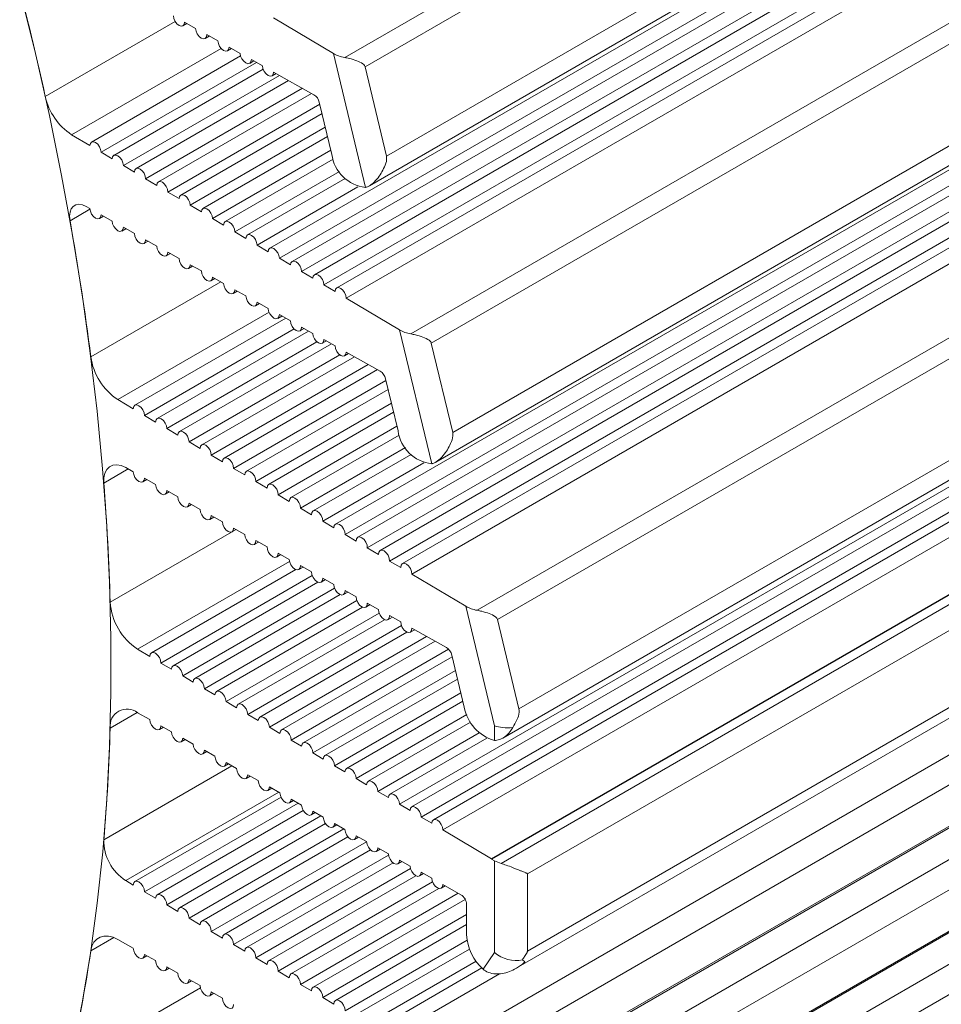
# Model space of a CAD drawing. Units: inches. Extents: x 0.2 to 33.9, y 0.2 to 21.8.
# Drawn here: x 28.4 to 29, y 15.7 to 16.3 of the extents above; entities that cross this region are included whole.
import ezdxf

# ---------------------------------------------------------------- set-up
doc = ezdxf.new("R2010")
doc.units = ezdxf.units.IN
doc.header["$MEASUREMENT"] = 0

msp = doc.modelspace()

# ---------------------------------------------------------------- linework, layer by layer
at = {"color": 7, "linetype": 'Continuous', "lineweight": 15}
for p, q in [((28.63893, 16.28675), (30.93554, 17.61256)), ((30.94217, 17.60307), (28.65182, 16.28088)), ((30.95576, 17.54639), (28.66541, 16.2242)), ((28.6546, 16.20541), (30.95229, 17.53184)), ((30.88949, 17.49248), (28.5914, 16.16582)), ((30.89553, 17.48605), (28.59743, 16.15938)), ((30.90363, 17.48407), (28.60554, 16.1574)), ((30.90967, 17.47763), (28.61157, 16.15097)), ((30.91778, 17.47565), (28.61968, 16.14899)), ((30.92381, 17.46922), (28.62571, 16.14256)), ((30.93192, 17.46724), (28.63382, 16.14058)), ((30.93795, 17.46081), (28.63985, 16.13415)), ((28.68096, 16.11143), (30.97757, 17.43724)), ((30.98419, 17.42775), (28.69385, 16.10556)), ((30.99778, 17.37106), (28.70743, 16.04887)), ((28.69663, 16.03009), (30.99432, 17.35652)), ((30.93117, 17.3175), (28.63308, 15.99084)), ((30.9372, 17.31085), (28.6391, 15.98418)), ((30.94531, 17.30913), (28.64722, 15.98247)), ((30.95134, 17.30245), (28.65324, 15.97579)), ((30.95946, 17.30076), (28.66136, 15.9741)), ((30.96548, 17.29405), (28.66738, 15.96739)), ((30.9736, 17.29239), (28.6755, 15.96573)), ((30.97962, 17.28566), (28.68152, 15.95899)), ((28.72297, 15.93611), (31.01959, 17.26192)), ((31.02622, 17.25242), (28.73588, 15.93023)), ((31.03981, 17.19574), (28.74946, 15.87355)), ((28.73916, 15.85506), (31.03634, 17.1812)), ((30.97176, 17.13978), (28.67366, 15.81312)), ((30.97948, 17.13806), (28.68138, 15.8114)), ((30.98551, 17.13164), (28.68741, 15.80498)), ((30.99323, 17.12992), (28.69514, 15.80326)), ((30.99927, 17.1235), (28.70117, 15.79683)), ((31.03012, 17.10523), (28.73203, 15.77857)), ((28.73203, 15.77836), (31.03012, 17.10503)), ((31.03558, 17.10188), (28.73809, 15.77556)), ((31.04265, 17.08963), (28.7549, 15.76894)), ((31.04265, 17.04064), (28.7549, 15.71995)), ((28.74769, 15.70902), (31.03851, 17.03148)), ((28.68938, 15.65221), (30.98747, 16.97887)), ((30.99354, 16.96322), (28.70579, 15.64253)), ((30.96484, 16.92045), (28.67709, 15.59976)), ((28.67167, 15.59576), (30.96249, 16.91823)), ((28.61659, 15.54375), (30.91468, 16.87041)), ((30.92075, 16.85476), (28.63299, 15.53407)), ((28.59887, 15.4873), (30.88969, 16.80976)), ((30.89204, 16.81199), (28.60428, 15.4913)), ((28.54376, 15.43525), (30.84185, 16.76191)), ((30.84792, 16.74626), (28.56016, 15.42557)), ((28.53622, 16.30682), (28.53879, 16.30831)), ((28.53725, 16.30917), (28.54432, 16.30521)), ((28.59381, 16.31184), (28.63174, 16.28929)), ((28.55139, 16.30125), (28.55846, 16.29729)), ((28.55036, 16.2989), (28.55293, 16.30039)), ((28.5645, 16.29098), (28.56707, 16.29247)), ((28.56553, 16.29333), (28.5726, 16.28937)), ((28.63174, 16.28929), (28.65209, 16.20439)), ((28.57287, 16.28772), (28.47827, 16.23311)), ((28.58291, 16.2836), (28.48431, 16.22668)), ((28.57864, 16.28306), (28.58121, 16.28455)), ((28.57967, 16.28541), (28.58674, 16.28145)), ((28.58715, 16.27939), (28.49241, 16.2247)), ((28.59278, 16.27514), (28.59536, 16.27663)), ((28.59381, 16.27749), (28.61938, 16.26318)), ((28.65182, 16.28088), (28.66541, 16.2242)), ((28.59749, 16.27544), (28.49845, 16.21827)), ((28.60334, 16.27216), (28.50655, 16.21629)), ((28.61206, 16.26728), (28.51259, 16.20985)), ((28.61791, 16.264), (28.52069, 16.20788)), ((28.62311, 16.25708), (28.52673, 16.20144)), ((28.63073, 16.22528), (28.6228, 16.25837)), ((28.62451, 16.25123), (28.53484, 16.19946)), ((28.6266, 16.24252), (28.54087, 16.19303)), ((28.46562, 16.2378), (28.47724, 16.23088)), ((28.628, 16.23667), (28.54898, 16.19105)), ((28.48431, 16.22668), (28.49138, 16.22247)), ((28.63009, 16.22796), (28.55501, 16.18462)), ((28.63165, 16.2222), (28.56312, 16.18264)), ((28.49845, 16.21827), (28.50552, 16.21406)), ((28.63556, 16.21455), (28.56915, 16.17621)), ((28.51259, 16.20985), (28.51966, 16.20565)), ((28.63927, 16.21003), (28.57726, 16.17423)), ((28.52673, 16.20144), (28.5338, 16.19724)), ((28.64733, 16.20477), (28.58329, 16.16779)), ((28.47481, 16.19228), (28.47724, 16.19093)), ((28.54087, 16.19303), (28.54794, 16.18882)), ((28.48327, 16.18462), (28.48585, 16.18611)), ((28.48431, 16.18697), (28.49138, 16.18301)), ((28.55501, 16.18462), (28.56208, 16.18041)), ((28.49741, 16.1767), (28.49999, 16.17819)), ((28.49845, 16.17906), (28.50552, 16.1751)), ((28.56915, 16.17621), (28.57622, 16.172)), ((28.51155, 16.16879), (28.51413, 16.17028)), ((28.51259, 16.17114), (28.51966, 16.16718)), ((28.58329, 16.16779), (28.59036, 16.16359)), ((28.52569, 16.16088), (28.52827, 16.16236)), ((28.52673, 16.16323), (28.5338, 16.15927)), ((28.59743, 16.15938), (28.6045, 16.15518)), ((28.53983, 16.15296), (28.54241, 16.15445)), ((28.54087, 16.15531), (28.54794, 16.15136)), ((28.61157, 16.15097), (28.61864, 16.14676)), ((28.55398, 16.14505), (28.55655, 16.14654)), ((28.55501, 16.1474), (28.56208, 16.14344)), ((28.56812, 16.13713), (28.57069, 16.13862)), ((28.56915, 16.13948), (28.57622, 16.13553)), ((28.62571, 16.14256), (28.63278, 16.13835)), ((28.63985, 16.13415), (28.67376, 16.11397)), ((28.58226, 16.12922), (28.58483, 16.13071)), ((28.58329, 16.13157), (28.59036, 16.12761)), ((28.60146, 16.1214), (28.50581, 16.06618)), ((28.5964, 16.1213), (28.59897, 16.12279)), ((28.59743, 16.12366), (28.6045, 16.1197)), ((28.60682, 16.11459), (28.51184, 16.05976)), ((28.61054, 16.11339), (28.61312, 16.11488)), ((28.61157, 16.11574), (28.61864, 16.11178)), ((28.67376, 16.11397), (28.69412, 16.02907)), ((28.616, 16.11326), (28.51995, 16.05781)), ((28.62571, 16.10783), (28.63278, 16.10387)), ((28.62128, 16.10637), (28.52598, 16.05136)), ((28.63054, 16.10512), (28.53409, 16.04944)), ((28.62468, 16.10548), (28.62726, 16.10696)), ((28.70743, 16.04887), (28.69385, 16.10556)), ((28.63577, 16.09818), (28.54012, 16.04296)), ((28.64509, 16.09698), (28.54823, 16.04107)), ((28.63882, 16.09756), (28.6414, 16.09905)), ((28.63985, 16.09991), (28.66141, 16.08785)), ((28.65387, 16.09207), (28.55426, 16.03456)), ((28.65963, 16.08884), (28.56237, 16.0327)), ((28.67276, 16.04996), (28.66483, 16.08304)), ((28.66508, 16.08198), (28.5684, 16.02617)), ((28.66645, 16.07625), (28.57651, 16.02433)), ((28.495, 16.06976), (28.50477, 16.06395)), ((28.66857, 16.06743), (28.58254, 16.01777)), ((28.51184, 16.05976), (28.51891, 16.05556)), ((28.66994, 16.06173), (28.59065, 16.01596)), ((28.52598, 16.05136), (28.53305, 16.04716)), ((28.67206, 16.05288), (28.59668, 16.00937)), ((28.67354, 16.04727), (28.60479, 16.00758)), ((28.54012, 16.04296), (28.54719, 16.03876)), ((28.67745, 16.03944), (28.61082, 16.00098)), ((28.55426, 16.03456), (28.56134, 16.03036)), ((28.68098, 16.03503), (28.61894, 15.99921)), ((28.49993, 16.02666), (28.50477, 16.02395)), ((28.5684, 16.02617), (28.57548, 16.02197)), ((28.68902, 16.02956), (28.62496, 15.99258)), ((28.51184, 16.01998), (28.51891, 16.01602)), ((28.51081, 16.01763), (28.51338, 16.01912)), ((28.58254, 16.01777), (28.58962, 16.01357)), ((28.52495, 16.00968), (28.52754, 16.01118)), ((28.52598, 16.01205), (28.53305, 16.00809)), ((28.59668, 16.00937), (28.60376, 16.00517)), ((28.53909, 16.00172), (28.54171, 16.00324)), ((28.54012, 16.00412), (28.54719, 16.00016)), ((28.61082, 16.00098), (28.6179, 15.99677)), ((28.55323, 15.99377), (28.55587, 15.99529)), ((28.55426, 15.9962), (28.56134, 15.99223)), ((28.62496, 15.99258), (28.63204, 15.98837)), ((28.56737, 15.98581), (28.57004, 15.98735)), ((28.5684, 15.98827), (28.57548, 15.9843)), ((28.6391, 15.98418), (28.64619, 15.97998)), ((28.58151, 15.97786), (28.5842, 15.97941)), ((28.58254, 15.98034), (28.58962, 15.97637)), ((28.59565, 15.9699), (28.59836, 15.97147)), ((28.59668, 15.97241), (28.60376, 15.96844)), ((28.65324, 15.97579), (28.66033, 15.97158)), ((28.60979, 15.96195), (28.61253, 15.96352)), ((28.61082, 15.96448), (28.6179, 15.96051)), ((28.66738, 15.96739), (28.67447, 15.96318)), ((28.60781, 15.96194), (28.51631, 15.90912)), ((28.61835, 15.95812), (28.52234, 15.90269)), ((28.68152, 15.95899), (28.71579, 15.93864)), ((28.62191, 15.954), (28.53006, 15.90097)), ((28.62393, 15.95399), (28.62669, 15.95558)), ((28.62496, 15.95655), (28.63204, 15.95258)), ((28.63248, 15.95019), (28.5361, 15.89455)), ((28.63602, 15.94606), (28.54382, 15.89283)), ((28.63808, 15.94604), (28.64086, 15.94764)), ((28.6391, 15.94862), (28.64619, 15.94465)), ((28.64661, 15.94226), (28.54985, 15.88641)), ((28.65222, 15.93808), (28.65502, 15.9397)), ((28.65324, 15.9407), (28.66033, 15.93672)), ((28.71579, 15.93864), (28.73395, 15.86291)), ((28.65013, 15.93812), (28.55757, 15.88469)), ((28.66074, 15.93434), (28.56361, 15.87826)), ((28.66738, 15.93277), (28.67447, 15.92879)), ((28.66424, 15.93018), (28.57133, 15.87654)), ((28.67487, 15.92641), (28.57737, 15.87012)), ((28.66636, 15.93013), (28.66918, 15.93176)), ((28.73588, 15.93023), (28.74946, 15.87355)), ((28.67834, 15.92224), (28.58509, 15.8684)), ((28.6805, 15.92217), (28.68335, 15.92381)), ((28.68152, 15.92484), (28.70343, 15.91255)), ((28.6909, 15.91958), (28.59112, 15.86198)), ((28.69633, 15.91654), (28.59884, 15.86026)), ((28.50754, 15.91146), (28.51527, 15.90688)), ((28.70477, 15.9115), (28.60488, 15.85384)), ((28.71478, 15.87463), (28.70685, 15.90775)), ((28.52234, 15.90269), (28.52903, 15.89874)), ((28.7071, 15.90667), (28.6126, 15.85211)), ((28.70919, 15.89797), (28.61863, 15.84569)), ((28.5361, 15.89455), (28.54278, 15.89059)), ((28.71049, 15.89254), (28.62635, 15.84397)), ((28.54985, 15.88641), (28.55654, 15.88245)), ((28.71258, 15.88384), (28.63239, 15.83755)), ((28.56361, 15.87826), (28.5703, 15.87431)), ((28.71388, 15.87841), (28.64011, 15.83583)), ((28.50754, 15.87113), (28.51527, 15.86678)), ((28.57737, 15.87012), (28.58405, 15.86616)), ((28.71634, 15.86993), (28.64615, 15.82941)), ((28.7188, 15.86517), (28.65387, 15.82769)), ((28.52131, 15.86046), (28.52387, 15.86194)), ((28.52234, 15.8628), (28.52903, 15.85904)), ((28.59112, 15.86198), (28.59781, 15.85802)), ((28.72431, 15.85844), (28.6599, 15.82126)), ((28.73395, 15.86291), (28.73395, 15.85362)), ((28.53506, 15.85272), (28.53763, 15.8542)), ((28.5361, 15.85506), (28.54278, 15.8513)), ((28.60488, 15.85384), (28.61156, 15.84988)), ((28.72913, 15.85505), (28.66762, 15.81954)), ((28.54882, 15.84498), (28.55138, 15.84646)), ((28.54985, 15.84732), (28.55654, 15.84356)), ((28.61863, 15.84569), (28.62532, 15.84173)), ((28.56257, 15.83724), (28.56514, 15.83872)), ((28.56361, 15.83958), (28.5703, 15.83582)), ((28.63239, 15.83755), (28.63908, 15.83359)), ((28.57633, 15.8295), (28.5789, 15.83098)), ((28.57737, 15.83184), (28.58405, 15.82808)), ((28.64615, 15.82941), (28.65283, 15.82545)), ((28.59009, 15.82176), (28.59265, 15.82324)), ((28.59112, 15.82411), (28.59781, 15.82034)), ((28.6599, 15.82126), (28.66659, 15.8173)), ((28.5985, 15.81757), (28.50581, 15.76406)), ((28.60928, 15.81389), (28.51184, 15.75764)), ((28.60384, 15.81402), (28.60641, 15.81551)), ((28.60488, 15.81637), (28.61156, 15.8126)), ((28.6126, 15.80918), (28.51995, 15.75569)), ((28.6176, 15.80629), (28.62016, 15.80777)), ((28.61863, 15.80863), (28.62532, 15.80487)), ((28.67366, 15.81312), (28.68034, 15.80916)), ((28.62381, 15.80571), (28.52598, 15.74924)), ((28.68741, 15.80498), (28.6941, 15.80102)), ((28.62675, 15.80081), (28.53409, 15.74732)), ((28.63834, 15.79754), (28.54012, 15.74084)), ((28.63135, 15.79855), (28.63392, 15.80003)), ((28.63239, 15.80089), (28.63908, 15.79713)), ((28.70117, 15.79683), (28.73203, 15.77857)), ((28.64096, 15.79248), (28.54823, 15.73895)), ((28.65283, 15.78935), (28.55426, 15.73244)), ((28.64511, 15.79081), (28.64768, 15.79229)), ((28.64615, 15.79315), (28.65283, 15.78939)), ((28.65523, 15.78419), (28.56237, 15.73058)), ((28.65887, 15.78307), (28.66143, 15.78455)), ((28.6599, 15.78541), (28.66659, 15.78165)), ((28.66667, 15.78077), (28.5684, 15.72405)), ((28.67262, 15.77533), (28.67519, 15.77681)), ((28.67366, 15.77767), (28.68034, 15.77391)), ((28.73203, 15.77836), (28.73203, 15.77857)), ((28.73203, 15.77836), (28.73395, 15.77725)), ((28.73395, 15.77725), (28.73395, 15.71903)), ((28.66958, 15.77594), (28.57651, 15.72221)), ((28.68061, 15.77226), (28.58254, 15.71565)), ((28.68741, 15.76993), (28.6941, 15.76617)), ((28.49993, 15.76471), (28.50477, 15.76183)), ((28.68404, 15.76775), (28.59065, 15.71384)), ((28.69462, 15.76379), (28.59668, 15.70725)), ((28.68638, 15.76759), (28.68894, 15.76907)), ((28.7549, 15.76894), (28.7549, 15.71995)), ((28.51184, 15.75764), (28.51891, 15.75344)), ((28.6987, 15.75967), (28.60479, 15.70546)), ((28.70014, 15.75985), (28.7027, 15.76133)), ((28.70117, 15.76219), (28.71269, 15.75571)), ((28.71098, 15.75667), (28.61082, 15.69886)), ((28.71539, 15.75277), (28.61894, 15.69709)), ((28.52598, 15.74924), (28.53305, 15.74504)), ((28.71627, 15.7303), (28.71627, 15.74956)), ((28.54012, 15.74084), (28.54719, 15.73664)), ((28.71627, 15.74317), (28.62496, 15.69046)), ((28.55426, 15.73244), (28.56134, 15.72824)), ((28.71627, 15.73675), (28.63308, 15.68872)), ((28.495, 15.7273), (28.50477, 15.72183)), ((28.71657, 15.72678), (28.6391, 15.68206)), ((28.5684, 15.72405), (28.57548, 15.71985)), ((28.71808, 15.72126), (28.64722, 15.68035)), ((28.51081, 15.71551), (28.51338, 15.717)), ((28.51184, 15.71786), (28.51891, 15.7139)), ((28.58254, 15.71565), (28.58962, 15.71145)), ((28.72682, 15.70841), (28.73395, 15.71903)), ((28.52495, 15.70756), (28.52754, 15.70906)), ((28.52598, 15.70993), (28.53305, 15.70597)), ((28.72226, 15.71351), (28.65324, 15.67367)), ((28.72592, 15.70925), (28.66136, 15.67198)), ((28.53909, 15.6996), (28.54171, 15.70112)), ((28.54012, 15.702), (28.54719, 15.69804)), ((28.59668, 15.70725), (28.60376, 15.70305)), ((28.73722, 15.70559), (28.66738, 15.66527)), ((28.61082, 15.69886), (28.6179, 15.69465)), ((28.55323, 15.69165), (28.55587, 15.69317)), ((28.55426, 15.69408), (28.56134, 15.69011)), ((28.62496, 15.69046), (28.63204, 15.68625))]:
    msp.add_line(p, q, dxfattribs=at)
at = {"color": 8, "linetype": 'Continuous', "lineweight": 15}
for p, q in [((28.44892, 16.26212), (28.53125, 16.30965)), ((28.56044, 16.29254), (28.46562, 16.2378)), ((28.47726, 16.19048), (28.46463, 16.18319)), ((28.4778, 16.0969), (28.56022, 16.14448)), ((28.59093, 16.12513), (28.495, 16.06976)), ((28.50155, 16.02575), (28.48605, 16.01681)), ((28.4901, 15.94126), (28.567, 15.98566)), ((28.6039, 15.96708), (28.50754, 15.91146)), ((28.50718, 15.87133), (28.4901, 15.86146)), ((28.48605, 15.79059), (28.56731, 15.8375)), ((28.59704, 15.82077), (28.49993, 15.76471)), ((28.49249, 15.72851), (28.4778, 15.72003)), ((28.46463, 15.64893), (28.54736, 15.69669))]:
    msp.add_line(p, q, dxfattribs=at)
at = {"color": 7, "linetype": 'Continuous', "lineweight": 15, "flags": 128}
for points in [[(28.43351, 16.32683), (28.44294, 16.28836), (28.45154, 16.25006), (28.4593, 16.21198), (28.46622, 16.17414), (28.47228, 16.13658), (28.47749, 16.09932), (28.48184, 16.0624), (28.48532, 16.02585), (28.48794, 15.98969), (28.48968, 15.95397), (28.49056, 15.9187), (28.49057, 15.88392), (28.4897, 15.84966), (28.48796, 15.81595), (28.48536, 15.78281), (28.48188, 15.75027), (28.47755, 15.71836), (28.47235, 15.6871), (28.4663, 15.65653)], [(28.53725, 16.30917), (28.537, 16.30775), (28.53625, 16.30684), (28.53512, 16.30659), (28.53377, 16.30704), (28.53241, 16.30811), (28.53125, 16.30964), (28.53047, 16.3114), (28.53018, 16.31313)], [(28.55139, 16.30125), (28.55114, 16.29983), (28.55039, 16.29892), (28.54926, 16.29867), (28.54791, 16.29912), (28.54655, 16.30019), (28.5454, 16.30172), (28.54461, 16.30348), (28.54432, 16.30521)], [(28.56553, 16.29333), (28.56528, 16.29191), (28.56454, 16.291), (28.5634, 16.29075), (28.56205, 16.2912), (28.56069, 16.29227), (28.55954, 16.2938), (28.55875, 16.29557), (28.55846, 16.29729)], [(28.57967, 16.28541), (28.57942, 16.28399), (28.57868, 16.28308), (28.57754, 16.28284), (28.57619, 16.28328), (28.57483, 16.28435), (28.57368, 16.28588), (28.57289, 16.28765), (28.5726, 16.28937)], [(28.59381, 16.27749), (28.59357, 16.27607), (28.59282, 16.27517), (28.59168, 16.27492), (28.59033, 16.27536), (28.58898, 16.27643), (28.58782, 16.27797), (28.58703, 16.27973), (28.58674, 16.28145)], [(28.48431, 16.22668), (28.48406, 16.22839), (28.48331, 16.23016), (28.48218, 16.23172), (28.48083, 16.23283), (28.47947, 16.23333), (28.47831, 16.23313), (28.47753, 16.23227), (28.47724, 16.23088)], [(28.49845, 16.21827), (28.4982, 16.21998), (28.49745, 16.22175), (28.49632, 16.22331), (28.49497, 16.22442), (28.49361, 16.22492), (28.49245, 16.22472), (28.49167, 16.22386), (28.49138, 16.22247)], [(28.51259, 16.20985), (28.51234, 16.21156), (28.51159, 16.21333), (28.51046, 16.21489), (28.50911, 16.21601), (28.50775, 16.2165), (28.50659, 16.21631), (28.50581, 16.21545), (28.50552, 16.21406)], [(28.52673, 16.20144), (28.52648, 16.20315), (28.52573, 16.20492), (28.5246, 16.20648), (28.52325, 16.2076), (28.52189, 16.20809), (28.52073, 16.2079), (28.51995, 16.20704), (28.51966, 16.20565)], [(28.54087, 16.19303), (28.54062, 16.19474), (28.53987, 16.19651), (28.53874, 16.19807), (28.53739, 16.19918), (28.53603, 16.19968), (28.53487, 16.19948), (28.53409, 16.19863), (28.5338, 16.19724)], [(28.46463, 16.18319), (28.46437, 16.18605), (28.46463, 16.1886), (28.46539, 16.19073), (28.46663, 16.19232), (28.46828, 16.19331), (28.47027, 16.19364), (28.47248, 16.19329), (28.47481, 16.19228)], [(28.48431, 16.18697), (28.48406, 16.18555), (28.48331, 16.18464), (28.48218, 16.18439), (28.48083, 16.18484), (28.47947, 16.18591), (28.47831, 16.18744), (28.47753, 16.1892), (28.47724, 16.19093)], [(28.55501, 16.18462), (28.55476, 16.18633), (28.55401, 16.1881), (28.55288, 16.18966), (28.55153, 16.19077), (28.55017, 16.19127), (28.54901, 16.19107), (28.54823, 16.19021), (28.54794, 16.18882)], [(28.49845, 16.17906), (28.4982, 16.17763), (28.49745, 16.17673), (28.49632, 16.17648), (28.49497, 16.17692), (28.49361, 16.17799), (28.49245, 16.17953), (28.49167, 16.18129), (28.49138, 16.18301)], [(28.56915, 16.17621), (28.5689, 16.17792), (28.56815, 16.17969), (28.56702, 16.18125), (28.56567, 16.18236), (28.56431, 16.18286), (28.56315, 16.18266), (28.56237, 16.1818), (28.56208, 16.18041)], [(28.51259, 16.17114), (28.51234, 16.16972), (28.51159, 16.16881), (28.51046, 16.16856), (28.50911, 16.16901), (28.50775, 16.17008), (28.50659, 16.17161), (28.50581, 16.17337), (28.50552, 16.1751)], [(28.58329, 16.16779), (28.58304, 16.1695), (28.58229, 16.17127), (28.58116, 16.17284), (28.57981, 16.17395), (28.57845, 16.17444), (28.57729, 16.17425), (28.57651, 16.17339), (28.57622, 16.172)], [(28.52673, 16.16323), (28.52648, 16.1618), (28.52573, 16.1609), (28.5246, 16.16065), (28.52325, 16.16109), (28.52189, 16.16216), (28.52073, 16.1637), (28.51995, 16.16546), (28.51966, 16.16718)], [(28.59743, 16.15938), (28.59718, 16.16109), (28.59643, 16.16286), (28.5953, 16.16442), (28.59395, 16.16554), (28.59259, 16.16603), (28.59144, 16.16584), (28.59065, 16.16498), (28.59036, 16.16359)], [(28.54087, 16.15531), (28.54062, 16.15389), (28.53987, 16.15298), (28.53874, 16.15273), (28.53739, 16.15318), (28.53603, 16.15425), (28.53487, 16.15578), (28.53409, 16.15755), (28.5338, 16.15927)], [(28.61157, 16.15097), (28.61132, 16.15268), (28.61058, 16.15445), (28.60944, 16.15601), (28.60809, 16.15712), (28.60673, 16.15762), (28.60558, 16.15743), (28.60479, 16.15657), (28.6045, 16.15518)], [(28.55501, 16.1474), (28.55476, 16.14598), (28.55401, 16.14507), (28.55288, 16.14482), (28.55153, 16.14526), (28.55017, 16.14633), (28.54901, 16.14787), (28.54823, 16.14963), (28.54794, 16.15136)], [(28.62571, 16.14256), (28.62546, 16.14427), (28.62472, 16.14604), (28.62358, 16.1476), (28.62223, 16.14871), (28.62087, 16.14921), (28.61972, 16.14901), (28.61893, 16.14815), (28.61864, 16.14676)], [(28.56915, 16.13948), (28.5689, 16.13806), (28.56815, 16.13716), (28.56702, 16.13691), (28.56567, 16.13735), (28.56431, 16.13842), (28.56315, 16.13995), (28.56237, 16.14172), (28.56208, 16.14344)], [(28.63985, 16.13415), (28.6396, 16.13586), (28.63886, 16.13763), (28.63772, 16.13919), (28.63637, 16.1403), (28.63502, 16.1408), (28.63386, 16.1406), (28.63307, 16.13974), (28.63278, 16.13835)], [(28.58329, 16.13157), (28.58304, 16.13015), (28.58229, 16.12924), (28.58116, 16.12899), (28.57981, 16.12944), (28.57845, 16.13051), (28.57729, 16.13204), (28.57651, 16.1338), (28.57622, 16.13553)], [(28.59743, 16.12366), (28.59718, 16.12223), (28.59643, 16.12133), (28.5953, 16.12108), (28.59395, 16.12152), (28.59259, 16.12259), (28.59144, 16.12412), (28.59065, 16.12589), (28.59036, 16.12761)], [(28.61157, 16.11574), (28.61132, 16.11432), (28.61058, 16.11341), (28.60944, 16.11316), (28.60809, 16.11361), (28.60673, 16.11468), (28.60558, 16.11621), (28.60479, 16.11797), (28.6045, 16.1197)], [(28.62571, 16.10783), (28.62546, 16.1064), (28.62472, 16.1055), (28.62358, 16.10525), (28.62223, 16.10569), (28.62087, 16.10676), (28.61972, 16.1083), (28.61893, 16.11006), (28.61864, 16.11178)], [(28.63985, 16.09991), (28.6396, 16.09849), (28.63886, 16.09758), (28.63772, 16.09733), (28.63637, 16.09778), (28.63502, 16.09885), (28.63386, 16.10038), (28.63307, 16.10214), (28.63278, 16.10387)], [(28.51184, 16.05976), (28.51159, 16.06147), (28.51084, 16.06324), (28.50971, 16.0648), (28.50836, 16.06591), (28.507, 16.0664), (28.50584, 16.06621), (28.50506, 16.06535), (28.50477, 16.06395)], [(28.52598, 16.05136), (28.52574, 16.05307), (28.52499, 16.05485), (28.52385, 16.05642), (28.5225, 16.05754), (28.52114, 16.05803), (28.51998, 16.05783), (28.51919, 16.05696), (28.51891, 16.05556)], [(28.54012, 16.04296), (28.53989, 16.04468), (28.53914, 16.04647), (28.538, 16.04804), (28.53664, 16.04916), (28.53527, 16.04966), (28.53411, 16.04945), (28.53333, 16.04857), (28.53305, 16.04716)], [(28.55426, 16.03456), (28.55403, 16.03629), (28.55329, 16.03808), (28.55215, 16.03966), (28.55078, 16.04079), (28.54941, 16.04129), (28.54824, 16.04108), (28.54746, 16.04019), (28.54719, 16.03876)], [(28.5684, 16.02617), (28.56818, 16.02789), (28.56744, 16.02969), (28.56629, 16.03129), (28.56492, 16.03242), (28.56354, 16.03292), (28.56237, 16.0327), (28.5616, 16.0318), (28.56134, 16.03036)], [(28.48605, 16.01681), (28.48608, 16.02016), (28.4867, 16.02308), (28.48789, 16.02546), (28.4896, 16.0272), (28.49176, 16.02821), (28.49427, 16.02846), (28.49704, 16.02794), (28.49993, 16.02666)], [(28.51184, 16.01998), (28.51159, 16.01856), (28.51084, 16.01766), (28.50971, 16.01741), (28.50836, 16.01785), (28.507, 16.01892), (28.50584, 16.02046), (28.50506, 16.02222), (28.50477, 16.02395)], [(28.58254, 16.01777), (28.58233, 16.0195), (28.58159, 16.02131), (28.58044, 16.02291), (28.57906, 16.02405), (28.57768, 16.02455), (28.57651, 16.02433), (28.57573, 16.02342), (28.57548, 16.02197)], [(28.52598, 16.01205), (28.52574, 16.01062), (28.52499, 16.0097), (28.52385, 16.00945), (28.5225, 16.0099), (28.52114, 16.01097), (28.51998, 16.01252), (28.51919, 16.01429), (28.51891, 16.01602)], [(28.59668, 16.00937), (28.59647, 16.01111), (28.59574, 16.01292), (28.59458, 16.01453), (28.5932, 16.01568), (28.59182, 16.01618), (28.59064, 16.01595), (28.58987, 16.01503), (28.58962, 16.01357)], [(28.54012, 16.00412), (28.53989, 16.00268), (28.53914, 16.00175), (28.538, 16.0015), (28.53664, 16.00194), (28.53527, 16.00302), (28.53411, 16.00458), (28.53333, 16.00636), (28.53305, 16.00809)], [(28.61082, 16.00098), (28.61062, 16.00271), (28.60988, 16.00454), (28.60873, 16.00616), (28.60734, 16.00731), (28.60595, 16.00781), (28.60477, 16.00757), (28.604, 16.00664), (28.60376, 16.00517)], [(28.55426, 15.9962), (28.55403, 15.99474), (28.55329, 15.9938), (28.55215, 15.99354), (28.55078, 15.99399), (28.54941, 15.99507), (28.54824, 15.99663), (28.54746, 15.99842), (28.54719, 16.00016)], [(28.62496, 15.99258), (28.62477, 15.99432), (28.62403, 15.99615), (28.62288, 15.99778), (28.62149, 15.99894), (28.62009, 15.99944), (28.61891, 15.9992), (28.61814, 15.99826), (28.6179, 15.99677)], [(28.5684, 15.98827), (28.56818, 15.9868), (28.56744, 15.98585), (28.56629, 15.98558), (28.56492, 15.98603), (28.56354, 15.98712), (28.56237, 15.98869), (28.5616, 15.99049), (28.56134, 15.99223)], [(28.6391, 15.98418), (28.63891, 15.98593), (28.63818, 15.98777), (28.63702, 15.9894), (28.63563, 15.99056), (28.63422, 15.99106), (28.63304, 15.99082), (28.63227, 15.98987), (28.63204, 15.98837)], [(28.58254, 15.98034), (28.58233, 15.97886), (28.58159, 15.9779), (28.58044, 15.97763), (28.57906, 15.97808), (28.57768, 15.97917), (28.57651, 15.98075), (28.57573, 15.98255), (28.57548, 15.9843)], [(28.65324, 15.97579), (28.65306, 15.97753), (28.65233, 15.97938), (28.65117, 15.98102), (28.64977, 15.98219), (28.64836, 15.98269), (28.64717, 15.98244), (28.64641, 15.98149), (28.64619, 15.97998)], [(28.59668, 15.97241), (28.59647, 15.97092), (28.59574, 15.96995), (28.59458, 15.96967), (28.5932, 15.97012), (28.59182, 15.97123), (28.59064, 15.97281), (28.58987, 15.97462), (28.58962, 15.97637)], [(28.66738, 15.96739), (28.66721, 15.96914), (28.66648, 15.971), (28.66531, 15.97265), (28.66391, 15.97382), (28.66249, 15.97432), (28.66131, 15.97407), (28.66054, 15.9731), (28.66033, 15.97158)], [(28.61082, 15.96448), (28.61062, 15.96298), (28.60988, 15.962), (28.60873, 15.96172), (28.60734, 15.96217), (28.60595, 15.96328), (28.60477, 15.96487), (28.604, 15.96669), (28.60376, 15.96844)], [(28.68152, 15.95899), (28.68135, 15.96075), (28.68063, 15.96261), (28.67946, 15.96427), (28.67805, 15.96545), (28.67663, 15.96595), (28.67544, 15.96569), (28.67468, 15.96471), (28.67447, 15.96318)], [(28.62496, 15.95655), (28.62477, 15.95504), (28.62403, 15.95405), (28.62288, 15.95376), (28.62149, 15.95421), (28.62009, 15.95533), (28.61891, 15.95693), (28.61814, 15.95875), (28.6179, 15.96051)], [(28.6391, 15.94862), (28.63891, 15.9471), (28.63818, 15.9461), (28.63702, 15.94581), (28.63563, 15.94625), (28.63422, 15.94738), (28.63304, 15.94899), (28.63227, 15.95082), (28.63204, 15.95258)], [(28.65324, 15.9407), (28.65306, 15.93916), (28.65233, 15.93815), (28.65117, 15.93785), (28.64977, 15.9383), (28.64836, 15.93943), (28.64717, 15.94104), (28.64641, 15.94289), (28.64619, 15.94465)], [(28.66738, 15.93277), (28.66721, 15.93122), (28.66648, 15.9302), (28.66531, 15.92989), (28.66391, 15.93034), (28.66249, 15.93148), (28.66131, 15.9331), (28.66054, 15.93495), (28.66033, 15.93672)], [(28.68152, 15.92484), (28.68135, 15.92328), (28.68063, 15.92225), (28.67946, 15.92194), (28.67805, 15.92239), (28.67663, 15.92353), (28.67544, 15.92516), (28.67468, 15.92702), (28.67447, 15.92879)], [(28.52234, 15.90269), (28.52209, 15.90441), (28.52134, 15.90618), (28.5202, 15.90773), (28.51885, 15.90884), (28.51749, 15.90934), (28.51634, 15.90914), (28.51556, 15.90827), (28.51527, 15.90688)], [(28.5361, 15.89455), (28.53585, 15.89626), (28.53509, 15.89803), (28.53396, 15.89959), (28.53261, 15.9007), (28.53125, 15.90119), (28.53009, 15.90099), (28.52931, 15.90013), (28.52903, 15.89874)], [(28.54985, 15.88641), (28.5496, 15.88812), (28.54885, 15.88989), (28.54771, 15.89145), (28.54636, 15.89256), (28.54501, 15.89305), (28.54385, 15.89285), (28.54307, 15.89199), (28.54278, 15.89059)], [(28.56361, 15.87826), (28.56336, 15.87998), (28.56261, 15.88175), (28.56147, 15.8833), (28.56012, 15.88441), (28.55876, 15.88491), (28.55761, 15.88471), (28.55683, 15.88384), (28.55654, 15.88245)], [(28.57737, 15.87012), (28.57711, 15.87183), (28.57636, 15.8736), (28.57522, 15.87516), (28.57388, 15.87627), (28.57252, 15.87676), (28.57136, 15.87656), (28.57058, 15.8757), (28.5703, 15.87431)], [(28.52234, 15.8628), (28.52209, 15.86138), (28.52134, 15.86048), (28.5202, 15.86023), (28.51885, 15.86068), (28.51749, 15.86176), (28.51634, 15.86329), (28.51556, 15.86506), (28.51527, 15.86678)], [(28.59112, 15.86198), (28.59087, 15.86369), (28.59012, 15.86546), (28.58898, 15.86702), (28.58763, 15.86813), (28.58628, 15.86862), (28.58512, 15.86842), (28.58434, 15.86756), (28.58405, 15.86616)], [(28.5361, 15.85506), (28.53585, 15.85364), (28.53509, 15.85274), (28.53396, 15.85249), (28.53261, 15.85294), (28.53125, 15.85402), (28.53009, 15.85555), (28.52931, 15.85732), (28.52903, 15.85904)], [(28.60488, 15.85384), (28.60463, 15.85555), (28.60387, 15.85732), (28.60274, 15.85887), (28.60139, 15.85998), (28.60003, 15.86048), (28.59887, 15.86028), (28.59809, 15.85941), (28.59781, 15.85802)], [(28.54985, 15.84732), (28.5496, 15.8459), (28.54885, 15.845), (28.54771, 15.84476), (28.54636, 15.8452), (28.54501, 15.84628), (28.54385, 15.84781), (28.54307, 15.84958), (28.54278, 15.8513)], [(28.61863, 15.84569), (28.61838, 15.8474), (28.61763, 15.84917), (28.61649, 15.85073), (28.61514, 15.85184), (28.61379, 15.85233), (28.61263, 15.85213), (28.61185, 15.85127), (28.61156, 15.84988)], [(28.56361, 15.83958), (28.56336, 15.83816), (28.56261, 15.83726), (28.56147, 15.83702), (28.56012, 15.83746), (28.55876, 15.83854), (28.55761, 15.84007), (28.55683, 15.84184), (28.55654, 15.84356)], [(28.63239, 15.83755), (28.63214, 15.83926), (28.63139, 15.84103), (28.63025, 15.84259), (28.6289, 15.8437), (28.62754, 15.84419), (28.62639, 15.84399), (28.62561, 15.84313), (28.62532, 15.84173)], [(28.57737, 15.83184), (28.57711, 15.83042), (28.57636, 15.82952), (28.57522, 15.82928), (28.57388, 15.82973), (28.57252, 15.8308), (28.57136, 15.83233), (28.57058, 15.8341), (28.5703, 15.83582)], [(28.64615, 15.82941), (28.64589, 15.83112), (28.64514, 15.83289), (28.64401, 15.83445), (28.64266, 15.83555), (28.6413, 15.83605), (28.64014, 15.83585), (28.63936, 15.83498), (28.63908, 15.83359)], [(28.59112, 15.82411), (28.59087, 15.82268), (28.59012, 15.82178), (28.58898, 15.82154), (28.58763, 15.82199), (28.58628, 15.82306), (28.58512, 15.8246), (28.58434, 15.82636), (28.58405, 15.82808)], [(28.6599, 15.82126), (28.65965, 15.82297), (28.6589, 15.82474), (28.65776, 15.8263), (28.65641, 15.82741), (28.65506, 15.8279), (28.6539, 15.8277), (28.65312, 15.82684), (28.65283, 15.82545)], [(28.60488, 15.81637), (28.60463, 15.81495), (28.60387, 15.81404), (28.60274, 15.8138), (28.60139, 15.81425), (28.60003, 15.81532), (28.59887, 15.81686), (28.59809, 15.81862), (28.59781, 15.82034)], [(28.67366, 15.81312), (28.67341, 15.81483), (28.67265, 15.8166), (28.67152, 15.81816), (28.67017, 15.81927), (28.66881, 15.81976), (28.66766, 15.81956), (28.66687, 15.8187), (28.66659, 15.8173)], [(28.61863, 15.80863), (28.61838, 15.80721), (28.61763, 15.8063), (28.61649, 15.80606), (28.61514, 15.80651), (28.61379, 15.80758), (28.61263, 15.80912), (28.61185, 15.81088), (28.61156, 15.8126)], [(28.68741, 15.80498), (28.68716, 15.80669), (28.68641, 15.80846), (28.68527, 15.81002), (28.68392, 15.81113), (28.68257, 15.81162), (28.68141, 15.81142), (28.68063, 15.81055), (28.68034, 15.80916)], [(28.63239, 15.80089), (28.63214, 15.79947), (28.63139, 15.79856), (28.63025, 15.79832), (28.6289, 15.79877), (28.62754, 15.79984), (28.62639, 15.80138), (28.62561, 15.80314), (28.62532, 15.80487)], [(28.70117, 15.79683), (28.70092, 15.79854), (28.70017, 15.80031), (28.69903, 15.80187), (28.69768, 15.80298), (28.69632, 15.80347), (28.69517, 15.80327), (28.69439, 15.80241), (28.6941, 15.80102)], [(28.64615, 15.79315), (28.64589, 15.79173), (28.64514, 15.79083), (28.64401, 15.79058), (28.64266, 15.79103), (28.6413, 15.7921), (28.64014, 15.79364), (28.63936, 15.7954), (28.63908, 15.79713)], [(28.6599, 15.78541), (28.65965, 15.78399), (28.6589, 15.78309), (28.65776, 15.78284), (28.65641, 15.78329), (28.65506, 15.78436), (28.6539, 15.7859), (28.65312, 15.78766), (28.65283, 15.78939)], [(28.67366, 15.77767), (28.67341, 15.77625), (28.67265, 15.77535), (28.67152, 15.7751), (28.67017, 15.77555), (28.66881, 15.77662), (28.66766, 15.77816), (28.66687, 15.77992), (28.66659, 15.78165)], [(28.68741, 15.76993), (28.68716, 15.76851), (28.68641, 15.76761), (28.68527, 15.76736), (28.68392, 15.76781), (28.68257, 15.76888), (28.68141, 15.77042), (28.68063, 15.77218), (28.68034, 15.77391)], [(28.51184, 15.75764), (28.51159, 15.75935), (28.51084, 15.76112), (28.50971, 15.76268), (28.50836, 15.76379), (28.507, 15.76428), (28.50584, 15.76409), (28.50506, 15.76323), (28.50477, 15.76183)], [(28.70117, 15.76219), (28.70092, 15.76077), (28.70017, 15.75987), (28.69903, 15.75962), (28.69768, 15.76007), (28.69632, 15.76115), (28.69517, 15.76268), (28.69439, 15.76445), (28.6941, 15.76617)], [(28.52598, 15.74924), (28.52574, 15.75095), (28.52499, 15.75273), (28.52385, 15.7543), (28.5225, 15.75542), (28.52114, 15.75591), (28.51998, 15.75571), (28.51919, 15.75484), (28.51891, 15.75344)], [(28.54012, 15.74084), (28.53989, 15.74256), (28.53914, 15.74435), (28.538, 15.74592), (28.53664, 15.74704), (28.53527, 15.74754), (28.53411, 15.74733), (28.53333, 15.74645), (28.53305, 15.74504)], [(28.55426, 15.73244), (28.55403, 15.73417), (28.55329, 15.73596), (28.55215, 15.73754), (28.55078, 15.73867), (28.54941, 15.73917), (28.54824, 15.73896), (28.54746, 15.73807), (28.54719, 15.73664)], [(28.4778, 15.72003), (28.47855, 15.72305), (28.4798, 15.72558), (28.48153, 15.72754), (28.48368, 15.72886), (28.48618, 15.7295), (28.48896, 15.72946), (28.49193, 15.72871), (28.495, 15.7273)], [(28.5684, 15.72405), (28.56818, 15.72577), (28.56744, 15.72757), (28.56629, 15.72917), (28.56492, 15.7303), (28.56354, 15.7308), (28.56237, 15.73058), (28.5616, 15.72968), (28.56134, 15.72824)], [(28.51184, 15.71786), (28.51159, 15.71644), (28.51084, 15.71554), (28.50971, 15.71529), (28.50836, 15.71573), (28.507, 15.7168), (28.50584, 15.71834), (28.50506, 15.7201), (28.50477, 15.72183)], [(28.58254, 15.71565), (28.58233, 15.71738), (28.58159, 15.71919), (28.58044, 15.72079), (28.57906, 15.72193), (28.57768, 15.72243), (28.57651, 15.7222), (28.57573, 15.7213), (28.57548, 15.71985)], [(28.52598, 15.70993), (28.52574, 15.7085), (28.52499, 15.70758), (28.52385, 15.70733), (28.5225, 15.70778), (28.52114, 15.70885), (28.51998, 15.7104), (28.51919, 15.71217), (28.51891, 15.7139)], [(28.59668, 15.70725), (28.59647, 15.70899), (28.59574, 15.7108), (28.59458, 15.71241), (28.5932, 15.71356), (28.59182, 15.71406), (28.59064, 15.71383), (28.58987, 15.71291), (28.58962, 15.71145)], [(28.54012, 15.702), (28.53989, 15.70056), (28.53914, 15.69963), (28.538, 15.69938), (28.53664, 15.69982), (28.53527, 15.7009), (28.53411, 15.70246), (28.53333, 15.70424), (28.53305, 15.70597)], [(28.61082, 15.69886), (28.61062, 15.70059), (28.60988, 15.70242), (28.60873, 15.70404), (28.60734, 15.70519), (28.60595, 15.70569), (28.60477, 15.70545), (28.604, 15.70452), (28.60376, 15.70305)], [(28.55426, 15.69408), (28.55403, 15.69262), (28.55329, 15.69168), (28.55215, 15.69142), (28.55078, 15.69187), (28.54941, 15.69295), (28.54824, 15.69451), (28.54746, 15.6963), (28.54719, 15.69804)], [(28.62496, 15.69046), (28.62477, 15.6922), (28.62403, 15.69403), (28.62288, 15.69566), (28.62149, 15.69682), (28.62009, 15.69732), (28.61891, 15.69708), (28.61814, 15.69614), (28.6179, 15.69465)], [(28.5684, 15.68615), (28.56818, 15.68468), (28.56744, 15.68373), (28.56629, 15.68346), (28.56492, 15.68391), (28.56354, 15.685), (28.56237, 15.68657), (28.5616, 15.68837), (28.56134, 15.69011)], [(28.6391, 15.68206), (28.63891, 15.68381), (28.63818, 15.68565), (28.63702, 15.68728), (28.63563, 15.68844), (28.63422, 15.68894), (28.63304, 15.6887), (28.63227, 15.68775), (28.63204, 15.68625)]]:
    msp.add_lwpolyline(points, dxfattribs=at)
at = {"color": 7, "linetype": 'Continuous', "lineweight": 15}
for centre, radius, start, end in [((26.45016, 15.82042), 2.04698, 12.46147, 14.95835), ((28.48732, 16.27059), 0.03933, 192.43459, 236.50042), ((28.61521, 16.25659), 0.0078, 13.19465, 57.64841), ((28.65482, 16.22855), 0.02431, 187.72837, 263.56009), ((26.69984, 15.86983), 1.7924, 7.27789, 10.06852), ((28.51658, 16.10246), 0.03918, 188.15837, 236.5816), ((28.65724, 16.08126), 0.0078, 13.19354, 57.65825), ((28.69684, 16.05323), 0.02431, 187.72837, 263.56009), ((26.96888, 15.89767), 1.52185, 1.64148, 4.49014), ((28.52869, 15.94384), 0.03868, 183.82649, 236.85149), ((28.69925, 15.90597), 0.0078, 13.19738, 57.62425), ((28.50082, 15.86269), 0.01079, 51.44375, 186.53348), ((28.74105, 15.87935), 0.02669, 190.16694, 254.5637), ((27.23322, 15.89767), 1.2574, 355.11489, 358.35018), ((28.51632, 15.79016), 0.03027, 179.19108, 237.21382), ((28.74267, 15.7927), 0.01773, 240.5493, 255.0278), ((28.70861, 15.74922), 0.00767, 2.56934, 57.85173), ((28.74758, 15.73191), 0.03135, 182.93557, 228.5478), ((27.47013, 15.86983), 1.01874, 347.47667, 351.544)]:
    msp.add_arc(centre, radius, start, end, dxfattribs=at)
for centre, major_axis, ratio, start_param, end_param in [((28.64234, 16.29541), (0.01541, -0.00094), 0.58365, 3.98958, 4.524476), ((28.68437, 16.1201), (0.01541, -0.00095), 0.583781, 3.989821, 4.524908), ((28.7264, 15.94476), (0.01541, -0.00093), 0.583327, 3.988988, 4.523416), ((28.74456, 15.86903), (0.01498, 0.00177), 0.481661, 3.870124, 4.719091), ((28.74456, 15.72515), (0.01467, -0.00447), 0.695771, 4.135754, 5.411108)]:
    msp.add_ellipse(centre, major_axis=major_axis, ratio=ratio, start_param=start_param, end_param=end_param, dxfattribs=at)
for points, knots in [([(28.65182, 16.28088), (28.65171, 16.28118), (28.65142, 16.28194), (28.64972, 16.28335), (28.64652, 16.28473), (28.64246, 16.28604), (28.63987, 16.28656), (28.63893, 16.28675)], [0, 0, 0, 0, 0.068192, 0.172637, 0.482867, 0.810528, 1, 1, 1, 1]), ([(28.66541, 16.2242), (28.66548, 16.22349), (28.66571, 16.22118), (28.66422, 16.21736), (28.66206, 16.21322), (28.65923, 16.20929), (28.65601, 16.20614), (28.65346, 16.20472), (28.6523, 16.20445), (28.65209, 16.20439)], [0, 0, 0, 0, 0.078778, 0.256655, 0.420365, 0.589054, 0.794565, 0.961685, 1, 1, 1, 1]), ([(28.69385, 16.10556), (28.69373, 16.10586), (28.69345, 16.10662), (28.69175, 16.10803), (28.68855, 16.10941), (28.68449, 16.11072), (28.6819, 16.11124), (28.68096, 16.11143)], [0, 0, 0, 0, 0.068205, 0.17267, 0.482959, 0.810683, 1, 1, 1, 1]), ([(28.70743, 16.04887), (28.70751, 16.04817), (28.70774, 16.04586), (28.70625, 16.04204), (28.70409, 16.0379), (28.70126, 16.03397), (28.69803, 16.03081), (28.69549, 16.0294), (28.69433, 16.02912), (28.69412, 16.02907)], [0, 0, 0, 0, 0.078778, 0.256655, 0.420365, 0.589054, 0.794565, 0.961685, 1, 1, 1, 1]), ([(28.73588, 15.93023), (28.73576, 15.93053), (28.73547, 15.93129), (28.73378, 15.93271), (28.73058, 15.93408), (28.72651, 15.9354), (28.72392, 15.93592), (28.72297, 15.93611)], [0, 0, 0, 0, 0.06816, 0.172556, 0.48264, 0.810146, 1, 1, 1, 1]), ([(28.74946, 15.87355), (28.74953, 15.87285), (28.74976, 15.87054), (28.74818, 15.86636), (28.74643, 15.8634), (28.74551, 15.86183)], [0, 0, 0, 0, 0.172163, 0.560895, 1, 1, 1, 1]), ([(28.74551, 15.86183), (28.745, 15.86095), (28.7434, 15.85817), (28.73973, 15.85507), (28.7361, 15.85362), (28.73443, 15.85362), (28.73395, 15.85362)], [0, 0, 0, 0, 0.189779, 0.596857, 0.883294, 1, 1, 1, 1]), ([(28.73809, 15.77556), (28.73919, 15.77522), (28.74166, 15.77446), (28.74602, 15.77274), (28.74961, 15.77127), (28.7521, 15.77026), (28.75332, 15.76977), (28.75404, 15.76948), (28.75445, 15.76931), (28.75471, 15.76918), (28.75486, 15.76909), (28.7549, 15.76898), (28.7549, 15.76895), (28.7549, 15.76894)], [0, 0, 0, 0, 0.168161, 0.374166, 0.660659, 0.789435, 0.874234, 0.926584, 0.957567, 0.975745, 0.994038, 0.99867, 1, 1, 1, 1]), ([(28.7549, 15.71995), (28.75489, 15.71988), (28.75486, 15.7196), (28.7542, 15.71841), (28.75318, 15.71664), (28.75211, 15.71515), (28.75162, 15.71446)], [0, 0, 0, 0, 0.033619, 0.14947, 0.604278, 1, 1, 1, 1]), ([(28.75162, 15.71446), (28.75201, 15.71413), (28.75253, 15.71371), (28.75297, 15.71337), (28.75311, 15.71324), (28.75315, 15.71315), (28.75313, 15.71306), (28.75302, 15.71291), (28.75255, 15.71245), (28.75051, 15.71076), (28.74709, 15.7085), (28.74234, 15.70645), (28.73744, 15.70532), (28.7325, 15.70545), (28.72883, 15.70682), (28.72726, 15.70806), (28.72682, 15.70841)], [0, 0, 0, 0, 0.107881, 0.140634, 0.158216, 0.167665, 0.173123, 0.178646, 0.188246, 0.230165, 0.39765, 0.528728, 0.663897, 0.822937, 0.95064, 1, 1, 1, 1])]:
    msp.add_open_spline(points, degree=3, knots=knots, dxfattribs=at)

doc.saveas('drawing.dxf')
